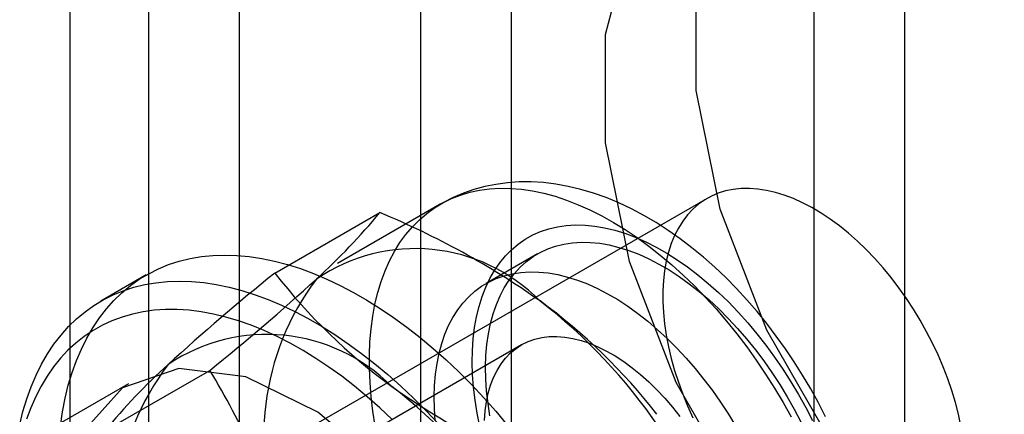
# Model space of a CAD drawing. Units: millimetres. Extents: x 0 to 420, y 0 to 297.
# Drawn here: x 285 to 287, y 195 to 196 of the extents above; entities that cross this region are included whole.
import ezdxf

# ---------------------------------------------------------------- set-up
doc = ezdxf.new("R2010")
doc.units = ezdxf.units.MM

msp = doc.modelspace()

# ---------------------------------------------------------------- linework, layer by layer
at = {"color": 7, "linetype": 'Continuous', "lineweight": 25}
for p, q in [((285.3078, 186.7411), (285.3078, 243.2559)), ((285.4221, 239.2117), (285.4221, 124.3857)), ((285.9524, 124.3857), (285.9524, 239.2117)), ((285.5546, 239.1352), (285.5546, 124.3091)), ((285.8198, 124.3091), (285.8198, 239.1352)), ((286.5269, 182.275), (286.5269, 229.0905)), ((286.3943, 182.1985), (286.3943, 229.014)), ((286.2381, 195.4403), (285.6194, 195.0831)), ((285.6066, 195.331), (285.76, 195.4195)), ((285.8483, 195.4318), (285.698, 195.345)), ((285.9903, 195.3591), (285.9152, 195.3158)), ((285.4189, 195.3283), (285.3527, 195.29)), ((285.967, 195.2261), (285.6272, 195.0299)), ((285.3582, 195.1002), (285.5116, 195.1888)), ((285.3931, 195.169), (285.2605, 195.0924))]:
    msp.add_line(p, q, dxfattribs=at)
at = {"color": 7, "linetype": 'Continuous', "lineweight": 25, "flags": 128}
for points in [[(286.6721, 194.8114), (286.54, 194.9304), (286.4217, 195.0792), (286.3253, 195.2477), (286.2572, 195.4246), (286.222, 195.5981), (286.222, 195.7566), (286.2572, 195.8895), (286.3253, 195.9878), (286.4217, 196.045), (286.54, 196.0572), (286.6721, 196.0236)], [(286.5395, 194.7349), (286.4074, 194.8539), (286.2891, 195.0026), (286.1927, 195.1711), (286.1247, 195.348), (286.0894, 195.5216), (286.0894, 195.6801), (286.1247, 195.8129), (286.1927, 195.9112), (286.2891, 195.9684), (286.4074, 195.9806), (286.5395, 195.9471)], [(286.411, 195.121), (286.4005, 195.1415), (286.3893, 195.1617), (286.3776, 195.1816), (286.3653, 195.2011), (286.3525, 195.2202), (286.3391, 195.2389), (286.3253, 195.2571), (286.3109, 195.2748), (286.2961, 195.2919), (286.2809, 195.3085), (286.2652, 195.3244), (286.2491, 195.3397), (286.2327, 195.3542), (286.2159, 195.3681), (286.1988, 195.3812), (286.1813, 195.3935), (286.1636, 195.4049), (286.1457, 195.4155), (286.1275, 195.4251), (286.1092, 195.4338), (286.0907, 195.4414), (286.0722, 195.448), (286.0537, 195.4535), (286.0353, 195.4579), (286.017, 195.4612), (285.9989, 195.4633), (285.9811, 195.4643), (285.9635, 195.4643), (285.9464, 195.4631), (285.9296, 195.4608), (285.9133, 195.4575), (285.8974, 195.4532), (285.8821, 195.4479), (285.8672, 195.4416), (285.853, 195.4344), (285.8482, 195.4317)], [(285.7534, 195.1077), (285.75, 195.1291), (285.7474, 195.1503), (285.7457, 195.171), (285.7448, 195.1914), (285.7448, 195.2113), (285.7455, 195.2307), (285.7472, 195.2496), (285.7496, 195.2679), (285.7529, 195.2855), (285.757, 195.3025), (285.7619, 195.3187), (285.7676, 195.3342), (285.7741, 195.3488), (285.7813, 195.3627), (285.7893, 195.3757), (285.7981, 195.3877), (285.8075, 195.3989), (285.8177, 195.4091), (285.8285, 195.4184), (285.8399, 195.4266), (285.852, 195.4338), (285.8646, 195.44), (285.8778, 195.4452), (285.8915, 195.4493), (285.9057, 195.4523), (285.9204, 195.4543), (285.9355, 195.4551), (285.951, 195.4549), (285.9668, 195.4536), (285.9829, 195.4513), (285.9993, 195.4478), (286.016, 195.4433), (286.0328, 195.4377), (286.0498, 195.4311), (286.0669, 195.4235), (286.0841, 195.4148), (286.1013, 195.4052), (286.1185, 195.3946), (286.1357, 195.3831), (286.1528, 195.3706), (286.1697, 195.3573), (286.1865, 195.3431), (286.203, 195.3281), (286.2194, 195.3124), (286.2354, 195.2959), (286.2511, 195.2786), (286.2664, 195.2607), (286.2814, 195.2422), (286.2959, 195.2232), (286.3099, 195.2035), (286.3235, 195.1834), (286.3365, 195.1629), (286.3489, 195.142), (286.3607, 195.1207)], [(286.6088, 195.1075), (286.6051, 195.1246), (286.6007, 195.1419), (286.5955, 195.1592), (286.5895, 195.1766), (286.5828, 195.194), (286.5755, 195.2113), (286.5674, 195.2284), (286.5587, 195.2453), (286.5494, 195.262), (286.5395, 195.2783), (286.5291, 195.2941), (286.5181, 195.3095), (286.5068, 195.3244), (286.495, 195.3388), (286.4828, 195.3525), (286.4703, 195.3655), (286.4575, 195.3778), (286.4444, 195.3893), (286.4312, 195.4), (286.4179, 195.4098), (286.4044, 195.4187), (286.391, 195.4268), (286.3775, 195.4338), (286.3641, 195.4399), (286.3508, 195.445), (286.3377, 195.449), (286.3248, 195.452), (286.3121, 195.454), (286.2998, 195.4549), (286.2878, 195.4547), (286.2762, 195.4535), (286.265, 195.4512), (286.2543, 195.4479), (286.2442, 195.4436), (286.2346, 195.4382), (286.2255, 195.4318), (286.2172, 195.4244), (286.2094, 195.4161), (286.2024, 195.4069), (286.1961, 195.3968), (286.1905, 195.3859), (286.1857, 195.3741), (286.1816, 195.3616), (286.1784, 195.3484), (286.1759, 195.3345), (286.1743, 195.32), (286.1735, 195.305), (286.1735, 195.2894), (286.1743, 195.2734), (286.1759, 195.257), (286.1784, 195.2403), (286.1816, 195.2233), (286.1857, 195.2061), (286.1905, 195.1888), (286.1961, 195.1714), (286.2024, 195.154), (286.2094, 195.1367), (286.2172, 195.1195)], [(285.906, 195.1067), (285.9021, 195.1261), (285.8991, 195.1452), (285.8969, 195.164), (285.8955, 195.1825), (285.8949, 195.2005), (285.8953, 195.218), (285.8964, 195.235), (285.8984, 195.2514), (285.9012, 195.2672), (285.9049, 195.2823), (285.9094, 195.2967), (285.9146, 195.3103), (285.9207, 195.3231), (285.9275, 195.335), (285.9351, 195.346), (285.9434, 195.3561), (285.9524, 195.3653), (285.9621, 195.3735), (285.9724, 195.3806), (285.9833, 195.3868), (285.9948, 195.3919), (286.0068, 195.3959), (286.0194, 195.3989), (286.0324, 195.4007), (286.0458, 195.4015), (286.0597, 195.4012), (286.0738, 195.3998), (286.0883, 195.3974), (286.1031, 195.3938), (286.118, 195.3892), (286.1331, 195.3835), (286.1484, 195.3768), (286.1637, 195.369), (286.179, 195.3603), (286.1943, 195.3506), (286.2096, 195.34), (286.2247, 195.3284), (286.2397, 195.316), (286.2545, 195.3028), (286.2691, 195.2888), (286.2833, 195.274), (286.2973, 195.2585), (286.3108, 195.2424), (286.3239, 195.2256), (286.3366, 195.2083), (286.3488, 195.1905), (286.3604, 195.1722), (286.3715, 195.1536), (286.382, 195.1346), (286.3918, 195.1153)], [(285.9208, 195.1221), (285.918, 195.1405), (285.916, 195.1586), (285.9148, 195.1763), (285.9145, 195.1936), (285.915, 195.2103), (285.9164, 195.2265), (285.9186, 195.2421), (285.9216, 195.2571), (285.9255, 195.2713), (285.9302, 195.2849), (285.9356, 195.2976), (285.9418, 195.3095), (285.9488, 195.3205), (285.9566, 195.3306), (285.965, 195.3397), (285.9741, 195.3479), (285.9838, 195.3551), (285.9942, 195.3613), (286.0052, 195.3664), (286.0167, 195.3705), (286.0287, 195.3735), (286.0412, 195.3754), (286.0541, 195.3763), (286.0674, 195.376), (286.0811, 195.3747), (286.095, 195.3722), (286.1092, 195.3687), (286.1237, 195.3642), (286.1383, 195.3585), (286.153, 195.3519), (286.1677, 195.3442), (286.1825, 195.3356), (286.1973, 195.326), (286.2119, 195.3154), (286.2265, 195.304), (286.2409, 195.2917), (286.255, 195.2786), (286.2689, 195.2648), (286.2825, 195.2502), (286.2957, 195.2349), (286.3085, 195.219), (286.3209, 195.2025), (286.3328, 195.1855), (286.3442, 195.1681), (286.355, 195.1502), (286.3652, 195.132), (286.3749, 195.1134)], [(285.2934, 195.1074), (285.2964, 195.128), (285.3003, 195.1479), (285.305, 195.1671), (285.3105, 195.1855), (285.3169, 195.2032), (285.3241, 195.22), (285.332, 195.2361), (285.3408, 195.2512), (285.3503, 195.2654), (285.3606, 195.2787), (285.3716, 195.291), (285.3833, 195.3023), (285.3957, 195.3127), (285.4087, 195.322), (285.4224, 195.3302), (285.4367, 195.3374), (285.4515, 195.3435), (285.4669, 195.3485), (285.4829, 195.3524), (285.4993, 195.3553), (285.5161, 195.357), (285.5334, 195.3575), (285.5511, 195.357), (285.5691, 195.3554), (285.5874, 195.3526), (285.6061, 195.3487), (285.6249, 195.3438), (285.644, 195.3377), (285.6633, 195.3306), (285.6826, 195.3224), (285.7021, 195.3131), (285.7216, 195.3028), (285.7412, 195.2916), (285.7607, 195.2793), (285.7802, 195.266), (285.7996, 195.2519), (285.8188, 195.2368), (285.8379, 195.2208), (285.8568, 195.204), (285.8754, 195.1864), (285.8937, 195.1679), (285.9118, 195.1488), (285.9294, 195.1289), (285.9467, 195.1084)], [(285.8409, 195.1152), (285.8397, 195.1329), (285.8394, 195.1502), (285.8399, 195.1669), (285.8413, 195.1832), (285.8435, 195.1988), (285.8465, 195.2137), (285.8504, 195.228), (285.855, 195.2415), (285.8605, 195.2542), (285.8667, 195.2661), (285.8737, 195.2771), (285.8814, 195.2872), (285.8898, 195.2964), (285.899, 195.3046), (285.9087, 195.3117), (285.9191, 195.3179), (285.93, 195.3231), (285.9416, 195.3271), (285.9536, 195.3301), (285.9661, 195.332), (285.979, 195.3329), (285.9923, 195.3326), (286.0059, 195.3313), (286.0199, 195.3289), (286.0341, 195.3253), (286.0485, 195.3208), (286.0631, 195.3152), (286.0778, 195.3085), (286.0926, 195.3008), (286.1074, 195.2922), (286.1221, 195.2826), (286.1368, 195.2721), (286.1513, 195.2606), (286.1657, 195.2483), (286.1799, 195.2353), (286.1938, 195.2214), (286.2074, 195.2068), (286.2206, 195.1915), (286.2334, 195.1756), (286.2458, 195.1592), (286.2577, 195.1422), (286.2691, 195.1247), (286.2799, 195.1068)], [(285.234, 195.1096), (285.2387, 195.1288), (285.2442, 195.1473), (285.2506, 195.1649), (285.2578, 195.1818), (285.2658, 195.1978), (285.2745, 195.2129), (285.284, 195.2271), (285.2943, 195.2404), (285.3053, 195.2527), (285.317, 195.2641), (285.3294, 195.2744), (285.3424, 195.2837), (285.3561, 195.2919), (285.3704, 195.2991), (285.3852, 195.3052), (285.4006, 195.3103), (285.4166, 195.3142), (285.433, 195.317), (285.4498, 195.3187), (285.4671, 195.3193), (285.4848, 195.3187), (285.5028, 195.3171), (285.5211, 195.3143), (285.5398, 195.3105), (285.5586, 195.3055), (285.5777, 195.2994), (285.597, 195.2923), (285.6163, 195.2841), (285.6358, 195.2748), (285.6554, 195.2646), (285.6749, 195.2533), (285.6944, 195.241), (285.7139, 195.2278), (285.7333, 195.2136), (285.7525, 195.1985), (285.7716, 195.1825), (285.7905, 195.1657), (285.8091, 195.1481), (285.8275, 195.1297), (285.8455, 195.1105)], [(285.7782, 195.117), (285.7601, 195.134), (285.7417, 195.1502), (285.7232, 195.1656), (285.7045, 195.1801), (285.6857, 195.1937), (285.6667, 195.2063), (285.6478, 195.218), (285.6288, 195.2287), (285.6099, 195.2384), (285.591, 195.2471), (285.5722, 195.2547), (285.5536, 195.2613), (285.5351, 195.2668), (285.5169, 195.2712), (285.4989, 195.2745), (285.4813, 195.2767), (285.4639, 195.2778), (285.447, 195.2779), (285.4304, 195.2768), (285.4142, 195.2745), (285.3986, 195.2712), (285.3834, 195.2668), (285.3687, 195.2614), (285.3547, 195.2548), (285.3412, 195.2472), (285.3283, 195.2385), (285.3161, 195.2288), (285.3045, 195.2181), (285.2936, 195.2065), (285.2835, 195.1938), (285.274, 195.1802), (285.2654, 195.1658), (285.2575, 195.1504), (285.2503, 195.1342), (285.244, 195.1172)], [(285.9128, 195.1156), (285.9138, 195.1295), (285.9157, 195.1428), (285.9183, 195.1554), (285.9218, 195.1672), (285.9261, 195.1784), (285.9312, 195.1887), (285.9371, 195.1981), (285.9436, 195.2066), (285.9509, 195.2142), (285.9589, 195.2208), (285.9675, 195.2264), (285.9767, 195.2309), (285.9864, 195.2344), (285.9967, 195.2368), (286.0074, 195.2381), (286.0185, 195.2383), (286.03, 195.2375), (286.0418, 195.2355), (286.0539, 195.2325), (286.0662, 195.2284), (286.0786, 195.2232), (286.0911, 195.217), (286.1036, 195.2099), (286.1162, 195.2017), (286.1286, 195.1927), (286.1409, 195.1827), (286.153, 195.1719), (286.1648, 195.1604), (286.1764, 195.1481), (286.1876, 195.1351), (286.1983, 195.1214)], [(285.9966, 194.5319), (285.9809, 194.6613), (285.9352, 194.7973), (285.8635, 194.9279), (285.7722, 195.0414), (285.6695, 195.1278), (285.5644, 195.1794), (285.4663, 195.1916), (285.3839, 195.1633), (285.3245, 195.097), (285.2934, 194.9986), (285.2934, 194.8769), (285.3245, 194.7427), (285.3839, 194.6079), (285.4663, 194.4844), (285.5644, 194.3833), (285.6695, 194.3136), (285.7722, 194.2813), (285.8635, 194.2895), (285.9352, 194.3373), (285.9809, 194.4206), (285.9966, 194.5319)]]:
    msp.add_lwpolyline(points, dxfattribs=at)
at = {"color": 7, "linetype": 'Continuous', "lineweight": 25}
for centre, radius, start, end in [((285.0203, 196.0322), 0.9605, 312.3562, 320.3688), ((285.2971, 194.3055), 1.2064, 54.7157, 67.4375), ((285.8115, 195.1109), 0.2559, 44.4887, 124.2679), ((287.5648, 192.89), 3.1294, 128.7372, 132.4952), ((283.4737, 197.7227), 3.2517, 308.8079, 312.4244), ((285.9695, 195.0937), 0.3789, 142.8752, 203.2539), ((286.286, 195.8603), 0.8612, 217.9208, 233.8052), ((285.4886, 194.5985), 0.8567, 37.8784, 53.8477), ((285.5014, 194.6523), 0.806, 16.3974, 52.3229), ((285.5947, 194.9837), 0.2576, 44.806, 123.9505), ((286.0803, 194.5044), 0.9362, 132.2518, 140.4732), ((285.7494, 194.9691), 0.3758, 142.6044, 203.5247), ((284.6152, 194.6396), 1.0512, 16.8376, 31.4922), ((286.4616, 196.127), 1.1802, 234.5743, 247.5789), ((285.2838, 194.5266), 0.8072, 16.4246, 52.2958)]:
    msp.add_arc(centre, radius, start, end, dxfattribs=at)

doc.saveas('drawing.dxf')
